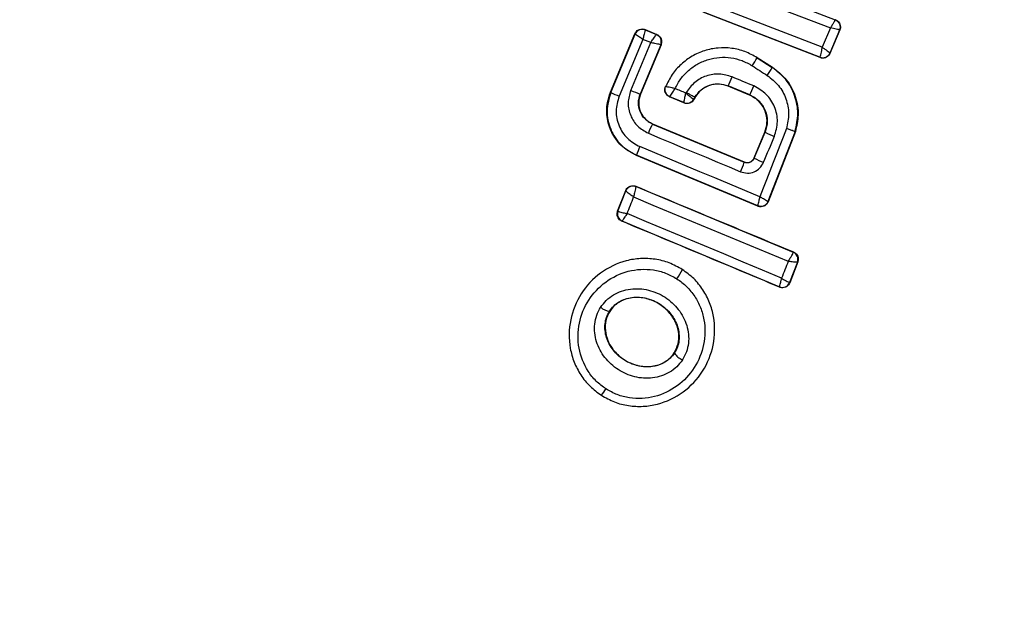
# Model space of a CAD drawing. Units: millimetres. Extents: x -663 to 21528, y -410 to 15997.
# Drawn here: x 17375 to 17400, y 1428 to 1443 of the extents above; entities that cross this region are included whole.
import ezdxf

# ---------------------------------------------------------------- set-up
doc = ezdxf.new("R2010")
doc.units = ezdxf.units.MM
doc.layers.add('Dimensions', color=7, linetype='Continuous')
doc.styles.get("Standard").update_dxf_attribs({"font": 'arial.ttf'})
doc.dimstyles.new('Leikkiset keinu', dxfattribs={"dimtxt": 150, "dimasz": 2.5, "dimexe": 0.06, "dimexo": 0.625, "dimtad": 0, "dimtih": 1, "dimtoh": 1, "dimdec": 0, "dimtxsty": 'Standard', "dimcen": 2.5, "dimadec": 0, "dimazin": 0, "dimtfac": 1, "dimtmove": 0, "dimatfit": 3, "dimfxl": 1, "dimarcsym": 0})

# ---------------------------------------------------------------- blocks, each defined once
blk = doc.blocks.new('*D3')
at = {"layer": 'Defpoints', "color": 0}
for p in [(759.415, 6441.222), (21526.174, 6441.222), (21526.174, -311.158)]:
    blk.add_point(p, dxfattribs=at)
at = {"layer": 'Dimensions', "color": 0, "lineweight": -2}
for p, q in [((759.415, 6440.597), (759.415, -311.218)), ((21526.174, 6440.597), (21526.174, -311.218)), ((761.915, -311.158), (10859.045, -311.158)), ((21523.674, -311.158), (11426.545, -311.158))]:
    blk.add_line(p, q, dxfattribs=at)
at = {"layer": 'Dimensions', "color": 0}
for points in [[(761.915, -310.741), (761.915, -311.575), (759.415, -311.158)], [(21523.674, -311.575), (21523.674, -310.741), (21526.174, -311.158)]]:
    blk.add_solid(points, dxfattribs=at)
at = {"layer": 'Dimensions', "color": 0, "insert": (11142.795, -311.158), "char_height": 150, "attachment_point": 5}
blk.add_mtext('20767', dxfattribs=at)

msp = doc.modelspace()

# ---------------------------------------------------------------- linework, layer by layer
at = {"color": 0, "linetype": 'Continuous', "lineweight": 25}
for p, q in [((17393.915, 1443.738), (17395.944, 1442.955)), ((17395.612, 1442.246), (17392.686, 1443.38)), ((17393.831, 1443.518), (17395.823, 1442.749)), ((17395.554, 1441.981), (17392.54, 1443.149)), ((17395.551, 1441.99), (17392.549, 1443.152)), ((17395.953, 1442.959), (17395.944, 1442.955)), ((17391.045, 1442.703), (17391.049, 1442.694)), ((17391.045, 1442.703), (17391.349, 1442.576)), ((17391.049, 1442.694), (17391.048, 1442.694)), ((17391.049, 1442.694), (17391.34, 1442.573)), ((17395.823, 1442.749), (17395.612, 1442.246)), ((17396.056, 1442.691), (17395.807, 1442.099)), ((17396.065, 1442.695), (17395.811, 1442.09)), ((17396.065, 1442.695), (17396.056, 1442.691)), ((17390.153, 1441.086), (17390.783, 1442.596)), ((17390.159, 1441.083), (17390.787, 1442.587)), ((17390.988, 1442.452), (17390.375, 1440.985)), ((17390.674, 1441.136), (17391.188, 1442.368)), ((17390.783, 1442.596), (17390.787, 1442.587)), ((17390.787, 1442.587), (17390.787, 1442.587)), ((17391.188, 1442.368), (17390.988, 1442.452)), ((17391.349, 1442.576), (17391.34, 1442.573)), ((17391.34, 1442.573), (17391.34, 1442.573)), ((17391.447, 1442.311), (17390.917, 1441.04)), ((17391.456, 1442.314), (17390.923, 1441.038)), ((17391.456, 1442.314), (17391.447, 1442.311)), ((17391.447, 1442.311), (17391.447, 1442.311)), ((17395.807, 1442.099), (17395.807, 1442.099)), ((17395.811, 1442.09), (17395.807, 1442.099)), ((17393.938, 1441.984), (17393.934, 1441.978)), ((17393.934, 1441.978), (17394.322, 1441.729)), ((17393.938, 1441.984), (17394.326, 1441.735)), ((17395.551, 1441.99), (17395.552, 1441.991)), ((17395.554, 1441.981), (17395.551, 1441.99)), ((17394.322, 1441.729), (17394.326, 1441.735)), ((17390.153, 1441.086), (17390.159, 1441.083)), ((17391.574, 1441.231), (17391.565, 1441.226)), ((17393.188, 1441.25), (17393.185, 1441.244)), ((17393.74, 1441.012), (17393.185, 1441.244)), ((17393.743, 1441.018), (17393.188, 1441.25)), ((17390.917, 1441.04), (17390.923, 1441.038)), ((17392.047, 1440.812), (17391.673, 1440.967)), ((17392.044, 1440.82), (17391.682, 1440.971)), ((17392.295, 1440.905), (17392.294, 1440.905)), ((17392.326, 1440.959), (17392.295, 1440.905)), ((17392.297, 1440.896), (17392.295, 1440.905)), ((17392.332, 1440.956), (17392.297, 1440.896)), ((17392.332, 1440.956), (17392.326, 1440.959)), ((17393.74, 1441.012), (17393.743, 1441.018)), ((17392.044, 1440.82), (17392.044, 1440.82)), ((17392.047, 1440.812), (17392.044, 1440.82)), ((17391.237, 1440.274), (17391.234, 1440.268)), ((17391.234, 1440.268), (17393.599, 1439.282)), ((17391.237, 1440.274), (17393.595, 1439.29)), ((17394.912, 1440.075), (17394.213, 1438.27)), ((17394.918, 1440.072), (17394.217, 1438.261)), ((17394.918, 1440.072), (17394.912, 1440.075)), ((17393.857, 1439.398), (17394.133, 1440.057)), ((17393.86, 1439.389), (17394.139, 1440.054)), ((17394.139, 1440.054), (17394.133, 1440.057)), ((17390.825, 1439.463), (17390.822, 1439.457)), ((17393.953, 1438.149), (17390.822, 1439.457)), ((17393.949, 1438.158), (17390.825, 1439.463)), ((17393.857, 1439.398), (17393.86, 1439.389)), ((17393.599, 1439.282), (17393.595, 1439.29)), ((17390.335, 1438.019), (17390.543, 1438.551)), ((17390.543, 1438.551), (17390.546, 1438.542)), ((17390.546, 1438.542), (17390.546, 1438.542)), ((17390.806, 1438.663), (17390.81, 1438.654)), ((17390.81, 1438.654), (17390.809, 1438.653)), ((17390.81, 1438.654), (17394.863, 1436.967)), ((17390.344, 1438.023), (17390.546, 1438.542)), ((17393.953, 1438.149), (17393.949, 1438.158)), ((17394.217, 1438.261), (17394.213, 1438.27)), ((17390.335, 1438.019), (17390.344, 1438.023)), ((17390.344, 1438.023), (17390.344, 1438.021)), ((17390.444, 1437.762), (17390.453, 1437.766)), ((17394.505, 1436.07), (17390.453, 1437.766)), ((17390.453, 1437.766), (17390.453, 1437.766)), ((17394.871, 1436.97), (17394.863, 1436.967)), ((17394.863, 1436.967), (17394.863, 1436.962)), ((17392.007, 1436.521), (17392.004, 1436.516)), ((17394.972, 1436.709), (17394.769, 1436.183)), ((17394.981, 1436.714), (17394.773, 1436.173)), ((17394.972, 1436.71), (17394.981, 1436.714)), ((17394.972, 1436.71), (17394.972, 1436.709)), ((17394.509, 1436.061), (17394.505, 1436.07)), ((17394.769, 1436.183), (17394.768, 1436.182)), ((17394.773, 1436.173), (17394.769, 1436.183)), ((17390.131, 1435.436), (17390.125, 1435.44)), ((17391.8, 1434.362), (17391.794, 1434.365)), ((17389.916, 1433.273), (17389.912, 1433.266))]:
    msp.add_line(p, q, dxfattribs=at)
at = {"color": 0, "linetype": 'Continuous', "lineweight": 25, "flags": 128}
for points in [[(17393.805, 1441.772), (17393.854, 1441.74), (17393.902, 1441.709), (17393.951, 1441.678), (17394, 1441.646), (17394.049, 1441.615), (17394.097, 1441.583), (17394.146, 1441.552), (17394.195, 1441.521)], [(17393.846, 1441.249), (17393.776, 1441.278), (17393.706, 1441.308), (17393.636, 1441.337), (17393.566, 1441.366), (17393.496, 1441.395), (17393.427, 1441.424), (17393.357, 1441.453), (17393.287, 1441.483)], [(17392.096, 1441.067), (17392.061, 1441.081), (17392.027, 1441.096), (17391.992, 1441.11), (17391.958, 1441.124), (17391.923, 1441.139), (17391.888, 1441.153), (17391.854, 1441.168), (17391.819, 1441.182)], [(17392.105, 1441.083), (17392.104, 1441.081), (17392.103, 1441.079), (17392.102, 1441.077), (17392.101, 1441.075), (17392.099, 1441.073), (17392.098, 1441.071), (17392.097, 1441.069), (17392.096, 1441.067)], [(17391.673, 1440.967), (17391.678, 1440.969), (17391.682, 1440.971)], [(17394.687, 1440.152), (17394.602, 1439.932), (17394.517, 1439.712), (17394.431, 1439.492), (17394.346, 1439.272), (17394.261, 1439.052), (17394.176, 1438.832), (17394.091, 1438.612), (17394.006, 1438.392)], [(17391.128, 1440.03), (17391.425, 1439.906), (17391.723, 1439.782), (17392.02, 1439.658), (17392.317, 1439.534), (17392.615, 1439.41), (17392.912, 1439.286), (17393.21, 1439.162), (17393.507, 1439.038)], [(17394.099, 1439.281), (17394.134, 1439.365), (17394.169, 1439.449), (17394.204, 1439.532), (17394.239, 1439.616), (17394.274, 1439.7), (17394.309, 1439.783), (17394.344, 1439.867), (17394.379, 1439.951)], [(17394.006, 1438.392), (17393.619, 1438.554), (17393.232, 1438.715), (17392.845, 1438.877), (17392.458, 1439.039), (17392.071, 1439.201), (17391.684, 1439.362), (17391.297, 1439.524), (17390.91, 1439.685)], [(17390.581, 1437.958), (17390.602, 1438.012), (17390.623, 1438.065), (17390.644, 1438.119), (17390.665, 1438.173), (17390.686, 1438.226), (17390.707, 1438.28), (17390.728, 1438.334), (17390.749, 1438.387)], [(17390.749, 1438.387), (17391.247, 1438.179), (17391.745, 1437.971), (17392.244, 1437.763), (17392.742, 1437.556), (17393.24, 1437.348), (17393.738, 1437.141), (17394.236, 1436.935), (17394.733, 1436.728)], [(17394.565, 1436.292), (17394.068, 1436.5), (17393.571, 1436.709), (17393.073, 1436.917), (17392.575, 1437.126), (17392.077, 1437.334), (17391.578, 1437.542), (17391.08, 1437.75), (17390.581, 1437.958)], [(17394.733, 1436.728), (17394.712, 1436.674), (17394.691, 1436.619), (17394.67, 1436.564), (17394.649, 1436.51), (17394.628, 1436.455), (17394.607, 1436.401), (17394.586, 1436.346), (17394.565, 1436.292)]]:
    msp.add_lwpolyline(points, dxfattribs=at)
at = {"color": 0, "linetype": 'Continuous', "lineweight": 25}
for centre, radius, start, end in [((17392.795, 1441.222), 41.55, 330, 150), ((17392.795, 1441.222), 41.55, 150, 330), ((17390.972, 1442.509), 0.2, 67.529, 157.1745), ((17391.262, 1442.388), 0.2, 337.4394, 67.1132), ((17395.623, 1442.178), 0.2, 249.1448, 336.868), ((17389.717, 1444.47), 4.898, 326.5703, 329.4239), ((17391.985, 1443.01), 2.665, 326.0211, 331.2679), ((17385.884, 1444.508), 7.997, 335.9633, 337.7723), ((17391.199, 1443.097), 2.266, 242.6929, 248.6944), ((17392.004, 1444.16), 3.303, 246.2456, 250.7807), ((17391.098, 1442.332), 2.953, 333.6007, 338.5014), ((17392.121, 1441.005), 0.2, 247.443, 329.9695), ((17393.673, 1439.037), 2.732, 153.2018, 158.6647), ((17396.344, 1444.825), 5.256, 245.1858, 248.037), ((17392.985, 1438.761), 2.272, 155.9992, 161.9858), ((17394.927, 1441.43), 2.303, 242.4103, 248.9235), ((17391.714, 1439.855), 1.971, 335.5167, 343.0943), ((17390.732, 1438.468), 0.2, 67.4826, 158.3241), ((17394.026, 1438.343), 0.2, 329.9611, 338.7438), ((17390.531, 1437.95), 0.2, 159.1927, 247.0574), ((17394.786, 1436.782), 0.2, 338.8289, 67.3005), ((17394.785, 1436.779), 0.199, 339.5884, 66.78), ((17390.482, 1437.25), 1.69, 324.8327, 334.2653), ((17394.582, 1436.255), 0.2, 247.4211, 338.6701), ((17390.194, 1435.898), 0.463, 230.3447, 261.5351), ((17392.226, 1434.649), 0.514, 213.9312, 244.5354), ((17389.092, 1433.996), 1.097, 318.7432, 329.3324)]:
    msp.add_arc(centre, radius, start, end, dxfattribs=at)
for points, knots in [([(17395.944, 1442.955), (17395.944, 1442.955), (17395.944, 1442.955), (17395.944, 1442.955), (17395.944, 1442.955), (17395.944, 1442.954), (17395.944, 1442.952), (17395.94, 1442.942), (17395.93, 1442.924), (17395.923, 1442.913), (17395.92, 1442.906), (17395.915, 1442.898), (17395.901, 1442.874), (17395.873, 1442.827), (17395.84, 1442.775), (17395.823, 1442.749)], [0, 0, 0, 0, 0.000062, 0.000618, 0.002221, 0.008382, 0.032419, 0.250387, 0.375403, 0.382125, 0.437826, 0.477537, 0.500151, 0.757541, 1, 1, 1, 1]), ([(17395.953, 1442.959), (17395.973, 1442.949), (17396.013, 1442.928), (17396.057, 1442.875), (17396.081, 1442.812), (17396.083, 1442.749), (17396.071, 1442.711), (17396.065, 1442.695)], [0, 0, 0, 0, 0.2104337, 0.4209041, 0.6305708, 0.8399604, 1, 1, 1, 1]), ([(17390.783, 1442.596), (17390.794, 1442.616), (17390.815, 1442.656), (17390.87, 1442.698), (17390.934, 1442.72), (17390.995, 1442.72), (17391.031, 1442.708), (17391.045, 1442.703)], [0, 0, 0, 0, 0.213896, 0.4278, 0.64158, 0.855693, 1, 1, 1, 1]), ([(17391.048, 1442.694), (17391.046, 1442.689), (17391.041, 1442.68), (17391.026, 1442.626), (17391.012, 1442.565), (17390.999, 1442.507), (17390.992, 1442.471), (17390.988, 1442.452)], [0, 0, 0, 0, 0.240985, 0.498656, 0.708279, 0.843961, 1, 1, 1, 1]), ([(17396.056, 1442.691), (17396.054, 1442.692), (17396.051, 1442.695), (17396.027, 1442.703), (17395.98, 1442.716), (17395.905, 1442.733), (17395.85, 1442.744), (17395.823, 1442.749)], [0, 0, 0, 0, 0.150751, 0.293359, 0.549375, 0.780064, 1, 1, 1, 1]), ([(17390.988, 1442.452), (17390.972, 1442.463), (17390.941, 1442.483), (17390.893, 1442.516), (17390.842, 1442.55), (17390.798, 1442.58), (17390.79, 1442.584), (17390.787, 1442.587)], [0, 0, 0, 0, 0.15602, 0.291696, 0.501344, 0.758995, 1, 1, 1, 1]), ([(17391.188, 1442.368), (17391.199, 1442.385), (17391.22, 1442.416), (17391.255, 1442.466), (17391.294, 1442.518), (17391.328, 1442.563), (17391.336, 1442.569), (17391.34, 1442.573)], [0, 0, 0, 0, 0.155876, 0.291464, 0.501072, 0.758464, 1, 1, 1, 1]), ([(17391.447, 1442.311), (17391.441, 1442.313), (17391.429, 1442.317), (17391.37, 1442.33), (17391.304, 1442.344), (17391.243, 1442.357), (17391.207, 1442.364), (17391.188, 1442.368)], [0, 0, 0, 0, 0.2415203, 0.4989358, 0.7116755, 0.8480291, 1, 1, 1, 1]), ([(17391.349, 1442.576), (17391.356, 1442.573), (17391.384, 1442.559), (17391.426, 1442.524), (17391.461, 1442.466), (17391.475, 1442.399), (17391.468, 1442.347), (17391.458, 1442.32), (17391.456, 1442.314)], [0, 0, 0, 0, 0.081888, 0.296613, 0.511333, 0.726184, 0.941149, 1, 1, 1, 1]), ([(17393.934, 1441.978), (17393.831, 1442.036), (17393.625, 1442.15), (17393.278, 1442.232), (17392.923, 1442.241), (17392.574, 1442.172), (17392.25, 1442.028), (17391.965, 1441.816), (17391.728, 1441.55), (17391.625, 1441.337), (17391.574, 1441.231)], [0, 0, 0, 0, 0.125024, 0.250041, 0.375017, 0.499847, 0.625133, 0.749721, 0.874908, 1, 1, 1, 1]), ([(17395.552, 1441.991), (17395.554, 1441.994), (17395.557, 1442), (17395.566, 1442.03), (17395.58, 1442.083), (17395.597, 1442.163), (17395.607, 1442.219), (17395.612, 1442.246)], [0, 0, 0, 0, 0.148333, 0.289687, 0.545864, 0.778114, 1, 1, 1, 1]), ([(17395.612, 1442.246), (17395.635, 1442.231), (17395.682, 1442.199), (17395.745, 1442.153), (17395.785, 1442.122), (17395.804, 1442.105), (17395.806, 1442.101), (17395.807, 1442.099)], [0, 0, 0, 0, 0.221886, 0.454136, 0.710312, 0.851666, 1, 1, 1, 1]), ([(17391.819, 1441.182), (17391.865, 1441.269), (17391.956, 1441.443), (17392.16, 1441.658), (17392.401, 1441.829), (17392.674, 1441.942), (17392.964, 1441.997), (17393.259, 1441.985), (17393.548, 1441.916), (17393.719, 1441.82), (17393.805, 1441.772)], [0, 0, 0, 0, 0.12504, 0.249804, 0.37507, 0.499852, 0.624834, 0.749745, 0.87499, 1, 1, 1, 1]), ([(17395.811, 1442.09), (17395.8, 1442.07), (17395.779, 1442.03), (17395.724, 1441.989), (17395.66, 1441.967), (17395.6, 1441.966), (17395.566, 1441.977), (17395.554, 1441.981)], [0, 0, 0, 0, 0.217915, 0.435811, 0.654213, 0.873324, 1, 1, 1, 1]), ([(17394.912, 1440.075), (17394.946, 1440.229), (17395.014, 1440.538), (17394.921, 1441.01), (17394.695, 1441.435), (17394.446, 1441.631), (17394.322, 1441.729)], [0, 0, 0, 0, 0.249827, 0.499971, 0.749942, 1, 1, 1, 1]), ([(17394.326, 1441.735), (17394.454, 1441.633), (17394.71, 1441.43), (17394.937, 1440.987), (17395.021, 1440.515), (17394.951, 1440.214), (17394.918, 1440.072)], [0, 0, 0, 0, 0.256944, 0.513866, 0.770763, 1, 1, 1, 1]), ([(17393.287, 1441.483), (17393.177, 1441.515), (17392.958, 1441.58), (17392.614, 1441.523), (17392.307, 1441.36), (17392.173, 1441.175), (17392.105, 1441.083)], [0, 0, 0, 0, 0.250424, 0.50007, 0.750018, 1, 1, 1, 1]), ([(17394.195, 1441.521), (17394.298, 1441.44), (17394.504, 1441.278), (17394.691, 1440.927), (17394.771, 1440.536), (17394.715, 1440.28), (17394.687, 1440.152)], [0, 0, 0, 0, 0.250057, 0.499695, 0.749667, 1, 1, 1, 1]), ([(17390.822, 1439.457), (17390.698, 1439.523), (17390.451, 1439.656), (17390.189, 1439.997), (17390.051, 1440.397), (17390.047, 1440.778), (17390.122, 1440.998), (17390.153, 1441.086)], [0, 0, 0, 0, 0.214441, 0.42891, 0.642818, 0.85714, 1, 1, 1, 1]), ([(17390.159, 1441.083), (17390.114, 1440.926), (17390.023, 1440.612), (17390.13, 1440.124), (17390.397, 1439.702), (17390.682, 1439.543), (17390.825, 1439.463)], [0, 0, 0, 0, 0.250522, 0.500171, 0.749942, 1, 1, 1, 1]), ([(17390.674, 1441.136), (17390.643, 1441.029), (17390.582, 1440.815), (17390.653, 1440.482), (17390.837, 1440.195), (17391.031, 1440.085), (17391.128, 1440.03)], [0, 0, 0, 0, 0.250021, 0.499847, 0.749182, 1, 1, 1, 1]), ([(17391.673, 1440.967), (17391.653, 1440.978), (17391.624, 1440.994), (17391.593, 1441.027), (17391.575, 1441.055), (17391.556, 1441.095), (17391.549, 1441.14), (17391.552, 1441.188), (17391.56, 1441.212), (17391.565, 1441.226)], [0, 0, 0, 0, 0.216443, 0.323501, 0.430393, 0.53724, 0.753231, 0.860071, 1, 1, 1, 1]), ([(17391.682, 1440.971), (17391.66, 1440.983), (17391.626, 1441.002), (17391.593, 1441.042), (17391.573, 1441.078), (17391.562, 1441.117), (17391.556, 1441.169), (17391.567, 1441.207), (17391.574, 1441.231)], [0, 0, 0, 0, 0.239602, 0.368454, 0.5, 0.631546, 0.760398, 1, 1, 1, 1]), ([(17391.819, 1441.182), (17391.792, 1441.188), (17391.735, 1441.201), (17391.657, 1441.217), (17391.606, 1441.226), (17391.58, 1441.231), (17391.576, 1441.232), (17391.575, 1441.232)], [0, 0, 0, 0, 0.219422, 0.451123, 0.708529, 0.850913, 1, 1, 1, 1]), ([(17391.682, 1440.971), (17391.684, 1440.975), (17391.689, 1440.984), (17391.718, 1441.031), (17391.754, 1441.085), (17391.788, 1441.136), (17391.808, 1441.166), (17391.819, 1441.182)], [0, 0, 0, 0, 0.24212, 0.498868, 0.712796, 0.847326, 1, 1, 1, 1]), ([(17392.326, 1440.959), (17392.375, 1441.026), (17392.473, 1441.161), (17392.698, 1441.281), (17392.948, 1441.321), (17393.108, 1441.274), (17393.188, 1441.25)], [0, 0, 0, 0, 0.2505, 0.500126, 0.750043, 1, 1, 1, 1]), ([(17393.185, 1441.244), (17393.111, 1441.267), (17392.964, 1441.312), (17392.729, 1441.282), (17392.521, 1441.181), (17392.394, 1441.056), (17392.343, 1440.974), (17392.332, 1440.956)], [0, 0, 0, 0, 0.234218, 0.468347, 0.702833, 0.934889, 1, 1, 1, 1]), ([(17394.379, 1439.951), (17394.415, 1440.076), (17394.487, 1440.328), (17394.403, 1440.719), (17394.188, 1441.056), (17393.96, 1441.185), (17393.846, 1441.249)], [0, 0, 0, 0, 0.2501008, 0.4999711, 0.7492537, 1, 1, 1, 1]), ([(17390.375, 1440.985), (17390.339, 1440.859), (17390.267, 1440.607), (17390.351, 1440.215), (17390.567, 1439.877), (17390.795, 1439.749), (17390.91, 1439.685)], [0, 0, 0, 0, 0.250754, 0.500068, 0.749882, 1, 1, 1, 1]), ([(17391.234, 1440.268), (17391.167, 1440.307), (17391.032, 1440.384), (17390.902, 1440.583), (17390.855, 1440.816), (17390.896, 1440.965), (17390.917, 1441.04)], [0, 0, 0, 0, 0.2509715, 0.5002464, 0.7498463, 1, 1, 1, 1]), ([(17390.923, 1441.038), (17390.904, 1440.974), (17390.866, 1440.848), (17390.891, 1440.646), (17390.979, 1440.467), (17391.103, 1440.341), (17391.199, 1440.293), (17391.237, 1440.274)], [0, 0, 0, 0, 0.215815, 0.431402, 0.649417, 0.860309, 1, 1, 1, 1]), ([(17392.044, 1440.82), (17392.045, 1440.824), (17392.046, 1440.834), (17392.057, 1440.888), (17392.07, 1440.951), (17392.083, 1441.011), (17392.092, 1441.047), (17392.096, 1441.067)], [0, 0, 0, 0, 0.242059, 0.499733, 0.709096, 0.844446, 1, 1, 1, 1]), ([(17392.297, 1440.896), (17392.284, 1440.878), (17392.258, 1440.841), (17392.198, 1440.806), (17392.132, 1440.792), (17392.08, 1440.799), (17392.053, 1440.809), (17392.047, 1440.812)], [0, 0, 0, 0, 0.233955, 0.467915, 0.701751, 0.935439, 1, 1, 1, 1]), ([(17392.096, 1441.067), (17392.111, 1441.054), (17392.14, 1441.03), (17392.187, 1440.991), (17392.237, 1440.949), (17392.282, 1440.914), (17392.29, 1440.908), (17392.294, 1440.905)], [0, 0, 0, 0, 0.155525, 0.290865, 0.500267, 0.75792, 1, 1, 1, 1]), ([(17394.133, 1440.057), (17394.157, 1440.136), (17394.204, 1440.294), (17394.173, 1440.546), (17394.065, 1440.77), (17393.908, 1440.929), (17393.788, 1440.989), (17393.74, 1441.012)], [0, 0, 0, 0, 0.215303, 0.430426, 0.647898, 0.86067, 1, 1, 1, 1]), ([(17393.743, 1441.018), (17393.828, 1440.971), (17393.997, 1440.876), (17394.157, 1440.625), (17394.217, 1440.335), (17394.165, 1440.148), (17394.139, 1440.054)], [0, 0, 0, 0, 0.250653, 0.500363, 0.749973, 1, 1, 1, 1]), ([(17394.912, 1440.075), (17394.909, 1440.075), (17394.902, 1440.077), (17394.859, 1440.092), (17394.8, 1440.112), (17394.739, 1440.134), (17394.705, 1440.146), (17394.687, 1440.152)], [0, 0, 0, 0, 0.2078848, 0.4436193, 0.7071136, 0.8500448, 1, 1, 1, 1]), ([(17393.595, 1439.29), (17393.617, 1439.283), (17393.66, 1439.27), (17393.729, 1439.279), (17393.79, 1439.308), (17393.834, 1439.351), (17393.85, 1439.384), (17393.857, 1439.398)], [0, 0, 0, 0, 0.214793, 0.429587, 0.644372, 0.859147, 1, 1, 1, 1]), ([(17393.86, 1439.389), (17393.848, 1439.367), (17393.824, 1439.324), (17393.759, 1439.279), (17393.694, 1439.264), (17393.639, 1439.268), (17393.612, 1439.277), (17393.599, 1439.282)], [0, 0, 0, 0, 0.235656, 0.475865, 0.730152, 0.86329, 1, 1, 1, 1]), ([(17393.507, 1439.038), (17393.564, 1439.022), (17393.679, 1438.989), (17393.857, 1439.027), (17394.011, 1439.125), (17394.069, 1439.229), (17394.099, 1439.281)], [0, 0, 0, 0, 0.2506115, 0.4997844, 0.7491733, 1, 1, 1, 1]), ([(17390.543, 1438.551), (17390.553, 1438.571), (17390.573, 1438.612), (17390.627, 1438.655), (17390.691, 1438.678), (17390.754, 1438.68), (17390.791, 1438.668), (17390.806, 1438.663)], [0, 0, 0, 0, 0.211689, 0.423366, 0.635322, 0.84736, 1, 1, 1, 1]), ([(17390.809, 1438.653), (17390.806, 1438.646), (17390.801, 1438.631), (17390.787, 1438.57), (17390.772, 1438.502), (17390.759, 1438.441), (17390.752, 1438.405), (17390.749, 1438.387)], [0, 0, 0, 0, 0.241351, 0.498871, 0.71676, 0.85444, 1, 1, 1, 1]), ([(17390.806, 1438.663), (17391.483, 1438.38), (17392.839, 1437.814), (17394.193, 1437.252), (17394.871, 1436.97)], [0, 0, 0, 0, 0.4992948, 1, 1, 1, 1]), ([(17390.749, 1438.387), (17390.732, 1438.398), (17390.701, 1438.419), (17390.651, 1438.453), (17390.599, 1438.492), (17390.555, 1438.527), (17390.549, 1438.537), (17390.546, 1438.542)], [0, 0, 0, 0, 0.155916, 0.291528, 0.501147, 0.758639, 1, 1, 1, 1]), ([(17393.949, 1438.158), (17393.951, 1438.162), (17393.955, 1438.169), (17393.969, 1438.22), (17393.982, 1438.28), (17393.994, 1438.337), (17394.002, 1438.373), (17394.006, 1438.392)], [0, 0, 0, 0, 0.2413457, 0.4995632, 0.708758, 0.8442057, 1, 1, 1, 1]), ([(17394.213, 1438.27), (17394.209, 1438.271), (17394.201, 1438.273), (17394.155, 1438.299), (17394.102, 1438.331), (17394.053, 1438.362), (17394.022, 1438.381), (17394.006, 1438.392)], [0, 0, 0, 0, 0.241365, 0.499563, 0.708792, 0.844231, 1, 1, 1, 1]), ([(17394.217, 1438.261), (17394.213, 1438.251), (17394.2, 1438.222), (17394.163, 1438.179), (17394.105, 1438.143), (17394.039, 1438.13), (17393.987, 1438.136), (17393.96, 1438.146), (17393.953, 1438.149)], [0, 0, 0, 0, 0.096556, 0.306938, 0.517345, 0.727209, 0.937123, 1, 1, 1, 1]), ([(17390.444, 1437.762), (17390.424, 1437.772), (17390.384, 1437.794), (17390.342, 1437.848), (17390.32, 1437.912), (17390.319, 1437.971), (17390.33, 1438.006), (17390.335, 1438.019)], [0, 0, 0, 0, 0.2161359, 0.4322806, 0.6483701, 0.8654433, 1, 1, 1, 1]), ([(17390.344, 1438.021), (17390.349, 1438.018), (17390.359, 1438.01), (17390.412, 1437.995), (17390.471, 1437.981), (17390.528, 1437.968), (17390.563, 1437.962), (17390.581, 1437.958)], [0, 0, 0, 0, 0.24067, 0.498735, 0.708292, 0.843957, 1, 1, 1, 1]), ([(17390.581, 1437.958), (17390.571, 1437.943), (17390.551, 1437.913), (17390.52, 1437.866), (17390.487, 1437.818), (17390.46, 1437.776), (17390.455, 1437.769), (17390.453, 1437.766)], [0, 0, 0, 0, 0.156029, 0.291689, 0.501265, 0.75931, 1, 1, 1, 1]), ([(17394.509, 1436.061), (17393.834, 1436.344), (17392.481, 1436.912), (17391.123, 1437.478), (17390.444, 1437.762)], [0, 0, 0, 0, 0.499284, 1, 1, 1, 1]), ([(17392.004, 1436.516), (17391.894, 1436.578), (17391.674, 1436.701), (17391.304, 1436.792), (17390.928, 1436.811), (17390.436, 1436.734), (17389.869, 1436.462), (17389.36, 1435.915), (17389.08, 1435.225), (17389.07, 1434.6), (17389.205, 1434.124), (17389.377, 1433.792), (17389.613, 1433.496), (17389.815, 1433.347), (17389.916, 1433.273)], [0, 0, 0, 0, 0.063615, 0.126724, 0.189786, 0.25259, 0.376782, 0.50038, 0.623934, 0.748015, 0.810797, 0.873558, 0.936808, 1, 1, 1, 1]), ([(17394.733, 1436.728), (17394.743, 1436.743), (17394.762, 1436.772), (17394.794, 1436.824), (17394.828, 1436.881), (17394.857, 1436.936), (17394.861, 1436.953), (17394.863, 1436.962)], [0, 0, 0, 0, 0.1455612, 0.2843489, 0.5062077, 0.7584398, 1, 1, 1, 1]), ([(17394.871, 1436.97), (17394.879, 1436.967), (17394.907, 1436.954), (17394.949, 1436.918), (17394.985, 1436.859), (17394.998, 1436.792), (17394.992, 1436.742), (17394.983, 1436.717), (17394.981, 1436.714)], [0, 0, 0, 0, 0.083325, 0.303531, 0.523733, 0.743885, 0.962986, 1, 1, 1, 1]), ([(17390.035, 1433.437), (17389.947, 1433.501), (17389.772, 1433.63), (17389.501, 1433.971), (17389.298, 1434.483), (17389.31, 1435.139), (17389.556, 1435.745), (17390.003, 1436.225), (17390.502, 1436.464), (17390.932, 1436.532), (17391.259, 1436.515), (17391.578, 1436.437), (17391.768, 1436.33), (17391.863, 1436.277)], [0, 0, 0, 0, 0.062524, 0.125468, 0.250144, 0.37485, 0.499633, 0.62443, 0.749185, 0.81218, 0.874513, 0.937391, 1, 1, 1, 1]), ([(17389.916, 1433.273), (17390.026, 1433.211), (17390.246, 1433.087), (17390.615, 1432.995), (17390.992, 1432.976), (17391.484, 1433.052), (17392.052, 1433.324), (17392.562, 1433.869), (17392.844, 1434.56), (17392.853, 1435.187), (17392.718, 1435.663), (17392.545, 1435.996), (17392.309, 1436.293), (17392.106, 1436.442), (17392.004, 1436.516)], [0, 0, 0, 0, 0.063564, 0.126597, 0.189582, 0.252362, 0.376467, 0.500029, 0.623606, 0.747734, 0.810572, 0.873395, 0.936652, 1, 1, 1, 1]), ([(17394.972, 1436.709), (17394.967, 1436.707), (17394.956, 1436.703), (17394.904, 1436.705), (17394.844, 1436.711), (17394.787, 1436.719), (17394.752, 1436.725), (17394.733, 1436.728)], [0, 0, 0, 0, 0.240753, 0.498664, 0.708284, 0.843961, 1, 1, 1, 1]), ([(17391.863, 1436.277), (17391.951, 1436.213), (17392.128, 1436.084), (17392.331, 1435.827), (17392.483, 1435.538), (17392.6, 1435.121), (17392.592, 1434.572), (17392.344, 1433.965), (17391.897, 1433.485), (17391.398, 1433.246), (17390.968, 1433.179), (17390.64, 1433.197), (17390.32, 1433.276), (17390.13, 1433.383), (17390.035, 1433.437)], [0, 0, 0, 0, 0.062522, 0.125405, 0.187709, 0.250676, 0.375363, 0.500062, 0.624715, 0.749267, 0.812239, 0.87455, 0.937396, 1, 1, 1, 1]), ([(17394.505, 1436.07), (17394.508, 1436.073), (17394.513, 1436.08), (17394.527, 1436.127), (17394.541, 1436.184), (17394.554, 1436.239), (17394.561, 1436.273), (17394.565, 1436.292)], [0, 0, 0, 0, 0.2405767, 0.498721, 0.7081997, 0.8438883, 1, 1, 1, 1]), ([(17394.565, 1436.292), (17394.581, 1436.282), (17394.61, 1436.263), (17394.659, 1436.234), (17394.71, 1436.205), (17394.755, 1436.183), (17394.764, 1436.183), (17394.768, 1436.182)], [0, 0, 0, 0, 0.156095, 0.291784, 0.501314, 0.759429, 1, 1, 1, 1]), ([(17389.898, 1435.541), (17389.944, 1435.604), (17390.036, 1435.729), (17390.224, 1435.868), (17390.436, 1435.968), (17390.74, 1436.036), (17391.137, 1436.011), (17391.572, 1435.821), (17391.922, 1435.503), (17392.108, 1435.153), (17392.171, 1434.849), (17392.168, 1434.616), (17392.118, 1434.387), (17392.043, 1434.252), (17392.005, 1434.185)], [0, 0, 0, 0, 0.0624277, 0.1254522, 0.1873145, 0.2505597, 0.3748696, 0.4995953, 0.6244036, 0.7492478, 0.8125898, 0.8745928, 0.9376236, 1, 1, 1, 1]), ([(17394.773, 1436.173), (17394.769, 1436.163), (17394.756, 1436.134), (17394.719, 1436.091), (17394.662, 1436.055), (17394.595, 1436.042), (17394.543, 1436.048), (17394.516, 1436.058), (17394.509, 1436.061)], [0, 0, 0, 0, 0.0967887, 0.3063459, 0.5159647, 0.7242808, 0.9324334, 1, 1, 1, 1]), ([(17390.125, 1435.44), (17390.16, 1435.486), (17390.229, 1435.58), (17390.37, 1435.686), (17390.532, 1435.761), (17390.771, 1435.815), (17391.089, 1435.793), (17391.441, 1435.639), (17391.725, 1435.381), (17391.875, 1435.101), (17391.923, 1434.863), (17391.922, 1434.685), (17391.884, 1434.513), (17391.828, 1434.412), (17391.8, 1434.362)], [0, 0, 0, 0, 0.059919, 0.1201, 0.181067, 0.24319, 0.369707, 0.499021, 0.628697, 0.756009, 0.818459, 0.879855, 0.94024, 1, 1, 1, 1]), ([(17391.794, 1434.365), (17391.833, 1434.442), (17391.911, 1434.595), (17391.923, 1434.862), (17391.855, 1435.135), (17391.69, 1435.404), (17391.428, 1435.637), (17391.084, 1435.786), (17390.713, 1435.811), (17390.388, 1435.704), (17390.209, 1435.551), (17390.144, 1435.454), (17390.131, 1435.436)], [0, 0, 0, 0, 0.08902, 0.177851, 0.272914, 0.380356, 0.500825, 0.631142, 0.760861, 0.87749, 0.977233, 1, 1, 1, 1]), ([(17392.005, 1434.185), (17391.959, 1434.123), (17391.867, 1434), (17391.678, 1433.862), (17391.467, 1433.764), (17391.164, 1433.697), (17390.769, 1433.724), (17390.337, 1433.913), (17389.987, 1434.229), (17389.801, 1434.577), (17389.738, 1434.879), (17389.739, 1435.111), (17389.787, 1435.339), (17389.861, 1435.474), (17389.898, 1435.541)], [0, 0, 0, 0, 0.062435, 0.125478, 0.187305, 0.250508, 0.374776, 0.499532, 0.624361, 0.749226, 0.812563, 0.874585, 0.937597, 1, 1, 1, 1]), ([(17391.8, 1434.362), (17391.765, 1434.316), (17391.696, 1434.224), (17391.554, 1434.12), (17391.392, 1434.047), (17391.155, 1433.994), (17390.839, 1434.017), (17390.489, 1434.17), (17390.207, 1434.426), (17390.057, 1434.703), (17390.007, 1434.94), (17390.007, 1435.117), (17390.043, 1435.288), (17390.098, 1435.39), (17390.125, 1435.44)], [0, 0, 0, 0, 0.059887, 0.120093, 0.180905, 0.242963, 0.369494, 0.498826, 0.628505, 0.755836, 0.818277, 0.879689, 0.940123, 1, 1, 1, 1]), ([(17390.131, 1435.436), (17390.093, 1435.359), (17390.016, 1435.206), (17390.007, 1434.939), (17390.077, 1434.665), (17390.244, 1434.397), (17390.509, 1434.166), (17390.854, 1434.018), (17391.209, 1433.998), (17391.514, 1434.093), (17391.698, 1434.232), (17391.774, 1434.337), (17391.794, 1434.365)], [0, 0, 0, 0, 0.089486, 0.178787, 0.274117, 0.382179, 0.503438, 0.634817, 0.76549, 0.864038, 0.962954, 1, 1, 1, 1])]:
    msp.add_open_spline(points, degree=3, knots=knots, dxfattribs=at)
for points in [[(17395.944, 1442.955), (17395.967, 1442.942), (17396.015, 1442.917), (17396.06, 1442.848), (17396.078, 1442.768), (17396.063, 1442.717), (17396.056, 1442.691)], [(17392.326, 1440.959), (17392.322, 1440.961), (17392.314, 1440.965), (17392.262, 1440.994), (17392.19, 1441.034), (17392.134, 1441.067), (17392.105, 1441.083)], [(17394.2, 1438.243), (17394.185, 1438.223), (17394.157, 1438.184), (17394.092, 1438.15), (17394.019, 1438.137), (17393.973, 1438.151), (17393.949, 1438.158)]]:
    msp.add_open_spline(points, degree=3, dxfattribs=at)

# ---------------------------------------------------------------- dimensions: what is measured, and where the dimension line sits
at = {"layer": 'Dimensions'}
dim = msp.add_linear_dim(base=(21526.174, -311.158), p1=(759.415, 6441.222), p2=(21526.174, 6441.222), dimstyle='Leikkiset keinu', dxfattribs=at)
dim.commit()
dim.dimension.update_dxf_attribs({"geometry": '*D3', "text_midpoint": (11142.795, -311.158)})

doc.saveas('drawing.dxf')
